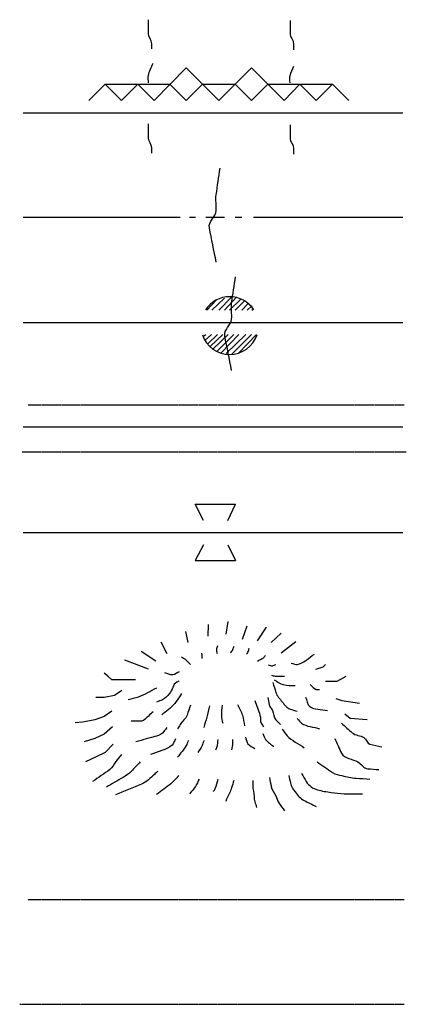
# Model space of a CAD drawing. Extents: x 1799347 to 2183142, y 16517164 to 16895458.
# Drawn here: x 2161218 to 2165975, y 16642873 to 16654991 of the extents above; entities that cross this region are included whole.
import ezdxf

# ---------------------------------------------------------------- set-up
doc = ezdxf.new("R2010")
doc.units = 0
doc.header["$MEASUREMENT"] = 0
for name, pattern in [('DGN_STYLE_3', [0.0011, 0, -0.0011]), ('DGN_STYLE_4', [0.0022, 0, -0.0011, 0, -0.0011]), ('DGN_STYLE_6', [0.0033, 0, -0.0011, 0, -0.0011, 0, -0.0011])]:
    doc.linetypes.add(name, pattern=pattern)
doc.layers.add('L12', color=7, linetype='CONTINUOUS')
doc.layers.add('L23', color=7, linetype='CONTINUOUS')

msp = doc.modelspace()

# ---------------------------------------------------------------- linework, layer by layer
at = {"layer": 'L12', "color": 7, "linetype": 'CONTINUOUS'}
for p, q in [((2161260, 16653845), (2165933, 16653845)), ((2161260, 16652562), (2163193, 16652562)), ((2163309, 16652562), (2163383, 16652562)), ((2163510, 16652562), (2163737, 16652562)), ((2163869, 16652562), (2163953, 16652562)), ((2164096, 16652562), (2165933, 16652562)), ((2161260, 16651263), (2165933, 16651263)), ((2161260, 16649980), (2165933, 16649980)), ((2161260, 16648681), (2165933, 16648681))]:
    msp.add_line(p, q, dxfattribs=at)
at = {"layer": 'L23', "color": 7, "linetype": 'CONTINUOUS'}
for p, q in [((2162871, 16653998), (2163267, 16654400)), ((2163267, 16654400), (2163668, 16653998)), ((2163668, 16653998), (2164069, 16654400)), ((2164069, 16654400), (2164471, 16653998)), ((2162068, 16653998), (2162269, 16654199)), ((2162269, 16654199), (2162470, 16653998)), ((2162269, 16654199), (2163066, 16654199)), ((2162470, 16653998), (2162670, 16654199)), ((2162670, 16654199), (2162871, 16653998)), ((2163066, 16654199), (2163267, 16653998)), ((2163267, 16653998), (2163467, 16654199)), ((2163467, 16654199), (2163869, 16654199)), ((2163869, 16654199), (2164069, 16653998)), ((2164069, 16653998), (2164270, 16654199)), ((2164270, 16654199), (2165067, 16654199)), ((2164471, 16653998), (2164666, 16654199)), ((2164666, 16654199), (2164867, 16653998)), ((2164867, 16653998), (2165067, 16654199)), ((2165067, 16654199), (2165268, 16653998)), ((2163520, 16651416), (2163642, 16651548)), ((2163584, 16651416), (2163737, 16651564)), ((2163668, 16651416), (2163826, 16651575)), ((2163737, 16651416), (2163885, 16651575)), ((2163800, 16651416), (2163937, 16651548)), ((2163869, 16651416), (2163985, 16651532)), ((2163953, 16651416), (2164027, 16651495)), ((2164017, 16651416), (2164069, 16651464)), ((2163499, 16651047), (2163578, 16651115)), ((2163536, 16651004), (2163652, 16651115)), ((2163568, 16650973), (2163716, 16651115)), ((2163599, 16650941), (2163784, 16651115)), ((2163652, 16650915), (2163853, 16651115)), ((2163694, 16650888), (2163916, 16651115)), ((2163758, 16650883), (2164001, 16651115)), ((2163826, 16650872), (2164069, 16651115)), ((2163911, 16650888), (2164133, 16651115)), ((2163478, 16648829), (2163378, 16649030)), ((2163378, 16649030), (2163874, 16649030)), ((2163779, 16648829), (2163874, 16649030)), ((2163478, 16648528), (2163378, 16648333)), ((2163779, 16648528), (2163874, 16648333)), ((2163378, 16648333), (2163874, 16648333))]:
    msp.add_line(p, q, dxfattribs=at)
at = {"layer": 'L23', "color": 140, "linetype": 'CONTINUOUS'}
for p, q in [((2164075, 16651416), (2164096, 16651432)), ((2163483, 16651099), (2163510, 16651115))]:
    msp.add_line(p, q, dxfattribs=at)
at = {"layer": 'L23', "color": 140, "linetype": 'DGN_STYLE_3'}
for p, q in [((2161318, 16650249), (2165949, 16650249)), ((2161245, 16649674), (2165975, 16649674))]:
    msp.add_line(p, q, dxfattribs=at)
at = {"layer": 'L23', "color": 7, "linetype": 'DGN_STYLE_6'}
msp.add_line((2161318, 16644161), (2165949, 16644161), dxfattribs=at)
at = {"layer": 'L23', "color": 7, "linetype": 'DGN_STYLE_4'}
msp.add_line((2161218, 16642873), (2165949, 16642873), dxfattribs=at)
at = {"layer": 'L23', "color": 7, "linetype": 'CONTINUOUS', "flags": 128}
for points in [[(2163536, 16647403), (2163541, 16647546)], [(2163758, 16647430), (2163784, 16647583)], [(2163958, 16647366), (2164017, 16647530)], [(2164143, 16647345), (2164254, 16647514)], [(2163293, 16647324), (2163261, 16647461)], [(2164312, 16647324), (2164434, 16647440)], [(2163034, 16647187), (2162961, 16647329)], [(2164434, 16647197), (2164618, 16647340)], [(2162892, 16647097), (2162712, 16647213)], [(2162802, 16646997), (2162512, 16647108)], [(2164861, 16646997), (2164951, 16647028), (2164983, 16647055)], [(2162644, 16646865), (2162353, 16646865), (2162301, 16646912), (2162258, 16646949)], [(2164983, 16646849), (2165125, 16646849), (2165236, 16646912)], [(2162475, 16646733), (2162385, 16646675), (2162258, 16646648), (2162153, 16646648)], [(2165109, 16646638), (2165183, 16646611), (2165400, 16646579)], [(2162353, 16646479), (2162258, 16646416), (2162142, 16646374), (2161994, 16646347), (2161899, 16646337)], [(2165220, 16646447), (2165284, 16646395), (2165495, 16646379)], [(2162359, 16646289), (2162258, 16646199), (2162142, 16646146), (2162010, 16646104)], [(2162369, 16646073), (2162269, 16645972), (2162158, 16645919), (2162026, 16645856)]]:
    msp.add_lwpolyline(points, dxfattribs=at)
at = {"layer": 'L23', "color": 7, "linetype": 'CONTINUOUS'}
for start, end in [(33.1356, 146.8644), (198.6495, 341.3505)]:
    msp.add_arc((2163802, 16651226), 355, start, end, dxfattribs=at)
at = {"layer": 'L23', "color": 140, "linetype": 'CONTINUOUS'}
for points, knots in [([(2162844, 16654632), (2162844, 16654653), (2162844, 16654674), (2162844, 16654695), (2162844, 16654740), (2162802, 16654778), (2162802, 16654822), (2162802, 16654875), (2162802, 16654928), (2162802, 16654980), (2162802, 16654984), (2162802, 16654988), (2162802, 16654991)], [0, 0, 0, 0, 0.173182, 0.173182, 0.173182, 0.538226, 0.538226, 0.538226, 0.971141, 0.971141, 0.971141, 1, 1, 1, 1]), ([(2164592, 16654621), (2164592, 16654644), (2164592, 16654667), (2164592, 16654690), (2164592, 16654735), (2164550, 16654772), (2164550, 16654817), (2164550, 16654868), (2164550, 16654919), (2164550, 16654970), (2164550, 16654973), (2164550, 16654977), (2164550, 16654980)], [0, 0, 0, 0, 0.187612, 0.187612, 0.187612, 0.552655, 0.552655, 0.552655, 0.971141, 0.971141, 0.971141, 1, 1, 1, 1]), ([(2162802, 16654215), (2162802, 16654245), (2162797, 16654276), (2162802, 16654305), (2162812, 16654357), (2162841, 16654407), (2162860, 16654458)], [0, 0, 0, 0, 0.35406, 0.35406, 0.35406, 1, 1, 1, 1]), ([(2164545, 16654215), (2164545, 16654245), (2164539, 16654276), (2164545, 16654305), (2164552, 16654345), (2164576, 16654382), (2164592, 16654421)], [0, 0, 0, 0, 0.416985, 0.416985, 0.416985, 1, 1, 1, 1]), ([(2162844, 16653349), (2162844, 16653370), (2162844, 16653391), (2162844, 16653412), (2162844, 16653457), (2162802, 16653494), (2162802, 16653539), (2162802, 16653592), (2162802, 16653645), (2162802, 16653697), (2162802, 16653701), (2162802, 16653704), (2162802, 16653708)], [0, 0, 0, 0, 0.173155, 0.173155, 0.173155, 0.538225, 0.538225, 0.538225, 0.971141, 0.971141, 0.971141, 1, 1, 1, 1]), ([(2164592, 16653338), (2164592, 16653361), (2164592, 16653384), (2164592, 16653407), (2164592, 16653450), (2164550, 16653486), (2164550, 16653528), (2164550, 16653581), (2164550, 16653634), (2164550, 16653687), (2164550, 16653690), (2164550, 16653694), (2164550, 16653697)], [0, 0, 0, 0, 0.187441, 0.187441, 0.187441, 0.53858, 0.53858, 0.53858, 0.971163, 0.971163, 0.971163, 1, 1, 1, 1]), ([(2163636, 16652008), (2163608, 16652148), (2163580, 16652289), (2163552, 16652430), (2163537, 16652504), (2163631, 16652566), (2163636, 16652641), (2163641, 16652706), (2163627, 16652772), (2163636, 16652837), (2163652, 16652946), (2163668, 16653055), (2163684, 16653164)], [0, 0, 0, 0, 0.363704, 0.363704, 0.363704, 0.555756, 0.555756, 0.555756, 0.720708, 0.720708, 0.720708, 1, 1, 1, 1]), ([(2163826, 16650672), (2163798, 16650814), (2163770, 16650957), (2163742, 16651099), (2163728, 16651172), (2163821, 16651232), (2163826, 16651305), (2163832, 16651371), (2163817, 16651440), (2163826, 16651506), (2163842, 16651613), (2163858, 16651721), (2163874, 16651828)], [0, 0, 0, 0, 0.367974, 0.367974, 0.367974, 0.555839, 0.555839, 0.555839, 0.725195, 0.725195, 0.725195, 1, 1, 1, 1])]:
    msp.add_open_spline(points, degree=3, knots=knots, dxfattribs=at)
at = {"layer": 'L23', "color": 7, "linetype": 'CONTINUOUS'}
for points, knots in [([(2163652, 16647187), (2163649, 16647204), (2163641, 16647222), (2163642, 16647240), (2163643, 16647256), (2163652, 16647271), (2163658, 16647287)], [0, 0, 0, 0, 0.518065, 0.518065, 0.518065, 1, 1, 1, 1]), ([(2163811, 16647197), (2163821, 16647211), (2163834, 16647224), (2163842, 16647240), (2163849, 16647253), (2163853, 16647268), (2163858, 16647282)], [0, 0, 0, 0, 0.539258, 0.539258, 0.539258, 1, 1, 1, 1]), ([(2164011, 16647181), (2164017, 16647190), (2164023, 16647199), (2164027, 16647208), (2164034, 16647223), (2164038, 16647240), (2164043, 16647255)], [0, 0, 0, 0, 0.380665, 0.380665, 0.380665, 1, 1, 1, 1]), ([(2163320, 16647055), (2163300, 16647074), (2163283, 16647096), (2163261, 16647113), (2163245, 16647125), (2163226, 16647134), (2163209, 16647144)], [0, 0, 0, 0, 0.571541, 0.571541, 0.571541, 1, 1, 1, 1]), ([(2163462, 16647129), (2163462, 16647146), (2163470, 16647169), (2163462, 16647181), (2163460, 16647184), (2163455, 16647185), (2163452, 16647187)], [0, 0, 0, 0, 0.817284, 0.817284, 0.817284, 1, 1, 1, 1]), ([(2164143, 16647097), (2164168, 16647111), (2164196, 16647121), (2164217, 16647139), (2164228, 16647148), (2164235, 16647160), (2164244, 16647171)], [0, 0, 0, 0, 0.673645, 0.673645, 0.673645, 1, 1, 1, 1]), ([(2164560, 16647071), (2164585, 16647065), (2164611, 16647051), (2164634, 16647055), (2164710, 16647067), (2164775, 16647139), (2164845, 16647181)], [0, 0, 0, 0, 0.234854, 0.234854, 0.234854, 1, 1, 1, 1]), ([(2164275, 16647049), (2164293, 16647046), (2164311, 16647037), (2164328, 16647039), (2164342, 16647040), (2164356, 16647049), (2164370, 16647055)], [0, 0, 0, 0, 0.544126, 0.544126, 0.544126, 1, 1, 1, 1]), ([(2163182, 16646965), (2163156, 16646953), (2163130, 16646930), (2163103, 16646928), (2163071, 16646925), (2163036, 16646946), (2163003, 16646954)], [0, 0, 0, 0, 0.457266, 0.457266, 0.457266, 1, 1, 1, 1]), ([(2164317, 16646923), (2164332, 16646919), (2164345, 16646914), (2164360, 16646912), (2164398, 16646907), (2164437, 16646912), (2164476, 16646912)], [0, 0, 0, 0, 0.272636, 0.272636, 0.272636, 1, 1, 1, 1]), ([(2162902, 16646764), (2162827, 16646727), (2162754, 16646683), (2162675, 16646653), (2162636, 16646639), (2162594, 16646632), (2162554, 16646622)], [0, 0, 0, 0, 0.668134, 0.668134, 0.668134, 1, 1, 1, 1]), ([(2163182, 16646854), (2163172, 16646849), (2163161, 16646844), (2163151, 16646838), (2163100, 16646813), (2163099, 16646737), (2163061, 16646696), (2163035, 16646668), (2163011, 16646636), (2162976, 16646622), (2162952, 16646611), (2162927, 16646601), (2162902, 16646590)], [0, 0, 0, 0, 0.089315, 0.089315, 0.089315, 0.514144, 0.514144, 0.514144, 0.797226, 0.797226, 0.797226, 1, 1, 1, 1]), ([(2164333, 16646833), (2164346, 16646792), (2164358, 16646752), (2164370, 16646711), (2164384, 16646667), (2164419, 16646632), (2164449, 16646595), (2164478, 16646561), (2164503, 16646518), (2164545, 16646506), (2164574, 16646497), (2164604, 16646488), (2164634, 16646479)], [0, 0, 0, 0, 0.258095, 0.258095, 0.258095, 0.543962, 0.543962, 0.543962, 0.80977, 0.80977, 0.80977, 1, 1, 1, 1]), ([(2164349, 16646865), (2164386, 16646845), (2164421, 16646818), (2164460, 16646807), (2164507, 16646793), (2164559, 16646799), (2164608, 16646796)], [0, 0, 0, 0, 0.45786, 0.45786, 0.45786, 1, 1, 1, 1]), ([(2164793, 16646807), (2164817, 16646787), (2164839, 16646758), (2164867, 16646748), (2164879, 16646744), (2164895, 16646748), (2164909, 16646748)], [0, 0, 0, 0, 0.689976, 0.689976, 0.689976, 1, 1, 1, 1]), ([(2163209, 16646696), (2163193, 16646671), (2163177, 16646646), (2163161, 16646622), (2163140, 16646589), (2163116, 16646559), (2163087, 16646532), (2163061, 16646507), (2163032, 16646484), (2163003, 16646463), (2162990, 16646455), (2162978, 16646446), (2162966, 16646437)], [0, 0, 0, 0, 0.245187, 0.245187, 0.245187, 0.569591, 0.569591, 0.569591, 0.873284, 0.873284, 0.873284, 1, 1, 1, 1]), ([(2164270, 16646648), (2164275, 16646620), (2164281, 16646592), (2164286, 16646564), (2164291, 16646536), (2164316, 16646515), (2164328, 16646490), (2164346, 16646453), (2164341, 16646403), (2164370, 16646374), (2164390, 16646354), (2164409, 16646335), (2164428, 16646315)], [0, 0, 0, 0, 0.228084, 0.228084, 0.228084, 0.454029, 0.454029, 0.454029, 0.78202, 0.78202, 0.78202, 1, 1, 1, 1]), ([(2164735, 16646653), (2164752, 16646615), (2164758, 16646561), (2164787, 16646537), (2164839, 16646496), (2164932, 16646506), (2165004, 16646490)], [0, 0, 0, 0, 0.365363, 0.365363, 0.365363, 1, 1, 1, 1]), ([(2163320, 16646553), (2163305, 16646513), (2163291, 16646472), (2163277, 16646432), (2163262, 16646386), (2163217, 16646357), (2163193, 16646315), (2163182, 16646298), (2163172, 16646280), (2163161, 16646263)], [0, 0, 0, 0, 0.385218, 0.385218, 0.385218, 0.815534, 0.815534, 0.815534, 1, 1, 1, 1]), ([(2163552, 16646548), (2163541, 16646500), (2163532, 16646452), (2163520, 16646405), (2163509, 16646363), (2163496, 16646321), (2163483, 16646279)], [0, 0, 0, 0, 0.525237, 0.525237, 0.525237, 1, 1, 1, 1]), ([(2163710, 16646553), (2163707, 16646513), (2163698, 16646472), (2163700, 16646432), (2163701, 16646398), (2163710, 16646365), (2163716, 16646331)], [0, 0, 0, 0, 0.545497, 0.545497, 0.545497, 1, 1, 1, 1]), ([(2163900, 16646564), (2163920, 16646520), (2163944, 16646477), (2163958, 16646432), (2163972, 16646389), (2163976, 16646344), (2163985, 16646300)], [0, 0, 0, 0, 0.51721, 0.51721, 0.51721, 1, 1, 1, 1]), ([(2164112, 16646611), (2164133, 16646551), (2164154, 16646491), (2164175, 16646432), (2164186, 16646400), (2164173, 16646360), (2164191, 16646331), (2164200, 16646317), (2164208, 16646303), (2164217, 16646289)], [0, 0, 0, 0, 0.557054, 0.557054, 0.557054, 0.854253, 0.854253, 0.854253, 1, 1, 1, 1]), ([(2162860, 16646474), (2162841, 16646456), (2162822, 16646439), (2162802, 16646421), (2162776, 16646397), (2162753, 16646358), (2162718, 16646358), (2162675, 16646358), (2162633, 16646358), (2162591, 16646358)], [0, 0, 0, 0, 0.252536, 0.252536, 0.252536, 0.592303, 0.592303, 0.592303, 1, 1, 1, 1]), ([(2163029, 16646279), (2163017, 16646263), (2163005, 16646247), (2162992, 16646231), (2162970, 16646203), (2162937, 16646182), (2162902, 16646173), (2162818, 16646150), (2162734, 16646127), (2162649, 16646104)], [0, 0, 0, 0, 0.140107, 0.140107, 0.140107, 0.388917, 0.388917, 0.388917, 1, 1, 1, 1]), ([(2164634, 16646389), (2164652, 16646370), (2164666, 16646345), (2164687, 16646331), (2164750, 16646291), (2164835, 16646286), (2164909, 16646263)], [0, 0, 0, 0, 0.252713, 0.252713, 0.252713, 1, 1, 1, 1]), ([(2165178, 16646331), (2165222, 16646293), (2165266, 16646254), (2165310, 16646215), (2165349, 16646181), (2165410, 16646183), (2165453, 16646157), (2165484, 16646138), (2165490, 16646080), (2165527, 16646073), (2165576, 16646062), (2165625, 16646051), (2165674, 16646041)], [0, 0, 0, 0, 0.296406, 0.296406, 0.296406, 0.555908, 0.555908, 0.555908, 0.745138, 0.745138, 0.745138, 1, 1, 1, 1]), ([(2163995, 16646162), (2164006, 16646134), (2164009, 16646100), (2164027, 16646078), (2164047, 16646052), (2164083, 16646039), (2164112, 16646020)], [0, 0, 0, 0, 0.468093, 0.468093, 0.468093, 1, 1, 1, 1]), ([(2164212, 16646205), (2164222, 16646180), (2164228, 16646152), (2164244, 16646131), (2164269, 16646096), (2164310, 16646074), (2164344, 16646046)], [0, 0, 0, 0, 0.380102, 0.380102, 0.380102, 1, 1, 1, 1]), ([(2164449, 16646257), (2164469, 16646231), (2164484, 16646201), (2164508, 16646178), (2164568, 16646119), (2164648, 16646080), (2164719, 16646030)], [0, 0, 0, 0, 0.275887, 0.275887, 0.275887, 1, 1, 1, 1]), ([(2163135, 16646141), (2163121, 16646115), (2163113, 16646081), (2163093, 16646062), (2163026, 16646000), (2162917, 16645985), (2162829, 16645946)], [0, 0, 0, 0, 0.237347, 0.237347, 0.237347, 1, 1, 1, 1]), ([(2163293, 16646120), (2163284, 16646099), (2163278, 16646076), (2163267, 16646057), (2163238, 16646006), (2163196, 16645962), (2163161, 16645914)], [0, 0, 0, 0, 0.278957, 0.278957, 0.278957, 1, 1, 1, 1]), ([(2163483, 16646120), (2163476, 16646099), (2163472, 16646077), (2163462, 16646057), (2163448, 16646027), (2163427, 16646000), (2163409, 16645972)], [0, 0, 0, 0, 0.401321, 0.401321, 0.401321, 1, 1, 1, 1]), ([(2163658, 16646131), (2163652, 16646101), (2163650, 16646070), (2163642, 16646041), (2163638, 16646026), (2163631, 16646013), (2163626, 16645999)], [0, 0, 0, 0, 0.668947, 0.668947, 0.668947, 1, 1, 1, 1]), ([(2163837, 16646131), (2163837, 16646117), (2163838, 16646102), (2163837, 16646088), (2163835, 16646060), (2163830, 16646032), (2163826, 16646004)], [0, 0, 0, 0, 0.331587, 0.331587, 0.331587, 1, 1, 1, 1]), ([(2165094, 16646146), (2165122, 16646085), (2165150, 16646023), (2165178, 16645962), (2165210, 16645893), (2165315, 16645895), (2165379, 16645856), (2165420, 16645831), (2165451, 16645775), (2165500, 16645772), (2165546, 16645768), (2165592, 16645765), (2165637, 16645761)], [0, 0, 0, 0, 0.283982, 0.283982, 0.283982, 0.600853, 0.600853, 0.600853, 0.807595, 0.807595, 0.807595, 1, 1, 1, 1]), ([(2162470, 16645946), (2162447, 16645918), (2162424, 16645890), (2162401, 16645861), (2162375, 16645829), (2162361, 16645785), (2162327, 16645761), (2162257, 16645712), (2162186, 16645662), (2162116, 16645613)], [0, 0, 0, 0, 0.221581, 0.221581, 0.221581, 0.47523, 0.47523, 0.47523, 1, 1, 1, 1]), ([(2162702, 16645856), (2162665, 16645817), (2162628, 16645779), (2162591, 16645740), (2162562, 16645710), (2162526, 16645687), (2162491, 16645666), (2162422, 16645625), (2162353, 16645585), (2162285, 16645545)], [0, 0, 0, 0, 0.306302, 0.306302, 0.306302, 0.544, 0.544, 0.544, 1, 1, 1, 1]), ([(2164877, 16645856), (2164941, 16645812), (2165004, 16645768), (2165067, 16645724), (2165101, 16645701), (2165144, 16645696), (2165183, 16645687), (2165241, 16645674), (2165299, 16645659), (2165358, 16645655), (2165414, 16645652), (2165470, 16645648), (2165527, 16645645)], [0, 0, 0, 0, 0.330743, 0.330743, 0.330743, 0.504956, 0.504956, 0.504956, 0.758057, 0.758057, 0.758057, 1, 1, 1, 1]), ([(2162918, 16645740), (2162904, 16645728), (2162890, 16645715), (2162876, 16645703), (2162826, 16645659), (2162779, 16645607), (2162718, 16645582), (2162610, 16645537), (2162503, 16645493), (2162396, 16645449)], [0, 0, 0, 0, 0.092954, 0.092954, 0.092954, 0.423517, 0.423517, 0.423517, 1, 1, 1, 1]), ([(2163177, 16645687), (2163144, 16645654), (2163112, 16645618), (2163077, 16645587), (2163022, 16645539), (2162961, 16645499), (2162902, 16645455)], [0, 0, 0, 0, 0.393584, 0.393584, 0.393584, 1, 1, 1, 1]), ([(2164529, 16645687), (2164536, 16645657), (2164543, 16645627), (2164550, 16645597), (2164559, 16645557), (2164582, 16645521), (2164608, 16645486), (2164639, 16645444), (2164673, 16645404), (2164719, 16645381), (2164768, 16645356), (2164817, 16645332), (2164867, 16645307)], [0, 0, 0, 0, 0.1721, 0.1721, 0.1721, 0.405731, 0.405731, 0.405731, 0.691508, 0.691508, 0.691508, 1, 1, 1, 1]), ([(2164687, 16645714), (2164706, 16645680), (2164726, 16645647), (2164745, 16645613), (2164774, 16645564), (2164827, 16645529), (2164882, 16645513), (2164938, 16645497), (2164994, 16645488), (2165051, 16645481), (2165104, 16645475), (2165157, 16645465), (2165210, 16645465), (2165285, 16645465), (2165361, 16645465), (2165437, 16645465)], [0, 0, 0, 0, 0.137326, 0.137326, 0.137326, 0.338769, 0.338769, 0.338769, 0.542427, 0.542427, 0.542427, 0.731022, 0.731022, 0.731022, 1, 1, 1, 1]), ([(2163425, 16645645), (2163411, 16645615), (2163400, 16645583), (2163383, 16645555), (2163362, 16645523), (2163334, 16645495), (2163309, 16645465)], [0, 0, 0, 0, 0.460396, 0.460396, 0.460396, 1, 1, 1, 1]), ([(2163658, 16645640), (2163645, 16645601), (2163637, 16645560), (2163621, 16645523), (2163615, 16645510), (2163606, 16645499), (2163599, 16645486)], [0, 0, 0, 0, 0.741187, 0.741187, 0.741187, 1, 1, 1, 1]), ([(2163853, 16645629), (2163844, 16645599), (2163835, 16645569), (2163826, 16645539), (2163813, 16645493), (2163787, 16645451), (2163768, 16645407), (2163763, 16645395), (2163758, 16645383), (2163753, 16645370)], [0, 0, 0, 0, 0.336587, 0.336587, 0.336587, 0.855355, 0.855355, 0.855355, 1, 1, 1, 1]), ([(2164085, 16645629), (2164085, 16645596), (2164085, 16645562), (2164085, 16645529), (2164085, 16645518), (2164094, 16645508), (2164096, 16645497), (2164104, 16645454), (2164099, 16645407), (2164112, 16645365), (2164119, 16645342), (2164126, 16645319), (2164133, 16645296)], [0, 0, 0, 0, 0.296399, 0.296399, 0.296399, 0.395052, 0.395052, 0.395052, 0.787839, 0.787839, 0.787839, 1, 1, 1, 1]), ([(2164291, 16645666), (2164298, 16645629), (2164305, 16645592), (2164312, 16645555), (2164320, 16645513), (2164352, 16645478), (2164370, 16645439), (2164383, 16645411), (2164390, 16645380), (2164407, 16645354), (2164430, 16645321), (2164453, 16645288), (2164476, 16645254)], [0, 0, 0, 0, 0.24726, 0.24726, 0.24726, 0.531729, 0.531729, 0.531729, 0.733728, 0.733728, 0.733728, 1, 1, 1, 1])]:
    msp.add_open_spline(points, degree=3, knots=knots, dxfattribs=at)

doc.saveas('drawing.dxf')
